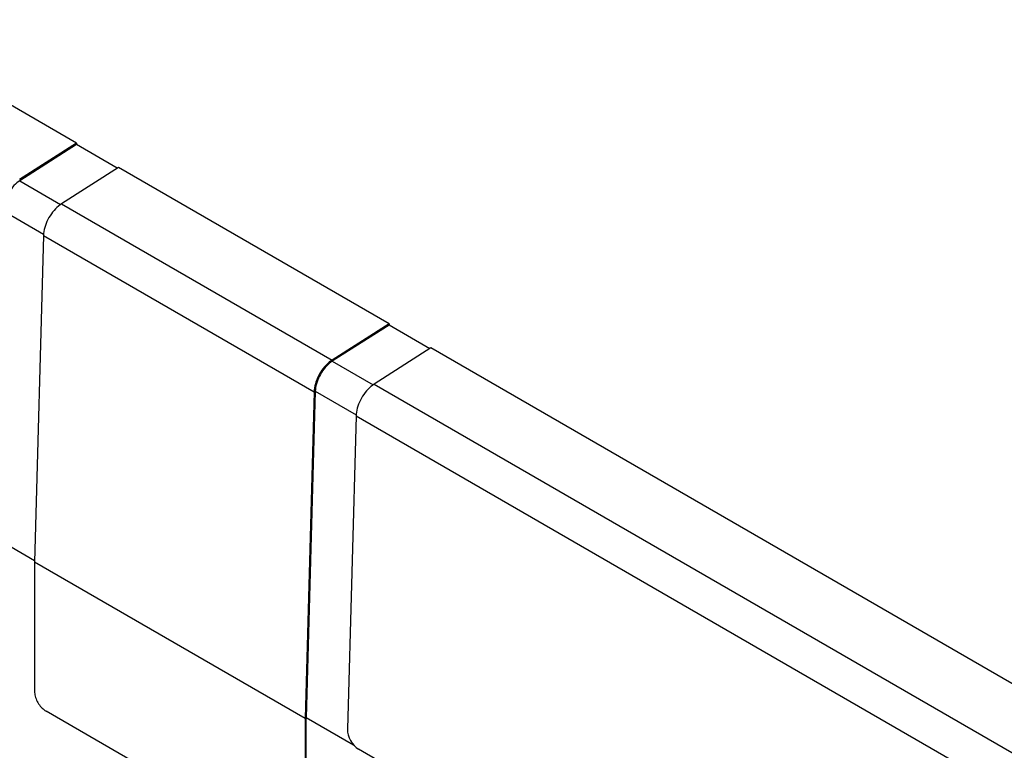
# Model space of a CAD drawing. Units: millimetres. Extents: x 215 to 320, y 158 to 275.
# Drawn here: x 226 to 244, y 260 to 274 of the extents above; entities that cross this region are included whole.
import ezdxf

# ---------------------------------------------------------------- set-up
doc = ezdxf.new("R2010")
doc.units = ezdxf.units.MM
doc.header["$LTSCALE"] = 30.734
doc.layers.get('0').update_dxf_attribs({"linetype": 'CONTINUOUS'})

msp = doc.modelspace()

# ---------------------------------------------------------------- linework, layer by layer
at = {"color": 7, "linetype": 'CONTINUOUS'}
for p, q in [((226.998, 271.218), (223.028, 273.51)), ((226.998, 271.218), (225.943, 270.545)), ((226.998, 271.194), (225.944, 270.522)), ((226.998, 271.218), (226.998, 271.194)), ((227.755, 270.756), (226.998, 271.194)), ((227.775, 270.769), (226.721, 270.096)), ((232.796, 267.87), (227.775, 270.769)), ((226.386, 269.508), (226.22, 263.449)), ((232.796, 267.87), (231.741, 267.198)), ((232.796, 267.846), (231.742, 267.174)), ((232.796, 267.87), (232.796, 267.846)), ((233.553, 267.408), (232.796, 267.846)), ((233.574, 267.421), (232.519, 266.749)), ((249.377, 258.296), (233.574, 267.421)), ((231.406, 266.61), (231.24, 260.55)), ((231.428, 266.621), (231.261, 260.562)), ((232.184, 266.161), (232.025, 260.35)), ((226.22, 263.473), (225.463, 263.91)), ((226.22, 263.449), (226.22, 261.053)), ((231.24, 260.55), (226.22, 263.449)), ((231.028, 258.032), (226.432, 260.685)), ((231.24, 260.55), (231.24, 258.154)), ((231.261, 258.166), (231.261, 260.562)), ((232.14, 260.055), (231.261, 260.562)), ((247.61, 251.099), (232.23, 259.979))]:
    msp.add_line(p, q, dxfattribs=at)
at = {"color": 250, "linetype": 'CONTINUOUS'}
for p, q in [((225.944, 270.522), (226.703, 270.084)), ((226.721, 270.096), (231.741, 267.198)), ((225.629, 269.969), (226.387, 269.531)), ((226.386, 269.508), (231.406, 266.61)), ((231.742, 267.174), (232.501, 266.736)), ((232.519, 266.749), (248.323, 257.624)), ((231.428, 266.621), (232.186, 266.183)), ((232.184, 266.161), (247.988, 257.036))]:
    msp.add_line(p, q, dxfattribs=at)
at = {"color": 7, "linetype": 'CONTINUOUS'}
for points in [[(225.944, 270.522), (225.917, 270.503), (225.89, 270.482), (225.863, 270.458), (225.838, 270.433), (225.812, 270.405), (225.789, 270.376), (225.766, 270.345), (225.744, 270.313), (225.724, 270.28), (225.706, 270.246), (225.689, 270.211), (225.674, 270.176), (225.662, 270.141), (225.651, 270.105), (225.642, 270.07), (225.636, 270.036), (225.632, 270.002), (225.629, 269.969)], [(226.721, 270.096), (226.692, 270.076), (226.663, 270.054), (226.635, 270.029), (226.607, 270.002), (226.581, 269.973), (226.555, 269.942), (226.531, 269.909), (226.508, 269.875), (226.487, 269.839), (226.467, 269.803), (226.45, 269.766), (226.434, 269.729), (226.42, 269.691), (226.409, 269.653), (226.4, 269.616), (226.393, 269.58), (226.388, 269.544), (226.386, 269.508)], [(231.741, 267.198), (231.712, 267.177), (231.683, 267.155), (231.655, 267.13), (231.628, 267.103), (231.601, 267.074), (231.576, 267.043), (231.552, 267.01), (231.529, 266.976), (231.507, 266.941), (231.488, 266.904), (231.47, 266.867), (231.454, 266.83), (231.441, 266.792), (231.429, 266.754), (231.42, 266.717), (231.413, 266.681), (231.409, 266.645), (231.406, 266.61)], [(231.742, 267.174), (231.715, 267.155), (231.688, 267.134), (231.662, 267.11), (231.636, 267.085), (231.611, 267.057), (231.587, 267.028), (231.564, 266.998), (231.542, 266.965), (231.523, 266.932), (231.504, 266.898), (231.487, 266.863), (231.473, 266.828), (231.46, 266.793), (231.449, 266.757), (231.44, 266.722), (231.434, 266.688), (231.43, 266.654), (231.428, 266.621)], [(232.519, 266.749), (232.49, 266.728), (232.461, 266.706), (232.433, 266.681), (232.406, 266.654), (232.379, 266.625), (232.354, 266.594), (232.329, 266.561), (232.306, 266.527), (232.285, 266.491), (232.266, 266.455), (232.248, 266.418), (232.232, 266.381), (232.219, 266.343), (232.207, 266.305), (232.198, 266.268), (232.191, 266.232), (232.187, 266.196), (232.184, 266.161)], [(226.22, 261.053), (226.221, 261.031), (226.223, 261.008), (226.227, 260.985), (226.233, 260.962), (226.24, 260.938), (226.248, 260.914), (226.258, 260.89), (226.269, 260.867), (226.282, 260.844), (226.295, 260.822), (226.31, 260.8), (226.326, 260.78), (226.342, 260.76), (226.359, 260.742), (226.377, 260.726), (226.395, 260.711), (226.413, 260.697), (226.432, 260.685)]]:
    msp.add_lwpolyline(points, dxfattribs=at)
msp.add_ellipse((232.237, 260.228), major_axis=(-0.142, 0.264), ratio=0.595606, start_param=0.802515, end_param=2.373311, dxfattribs=at)

doc.saveas('drawing.dxf')
